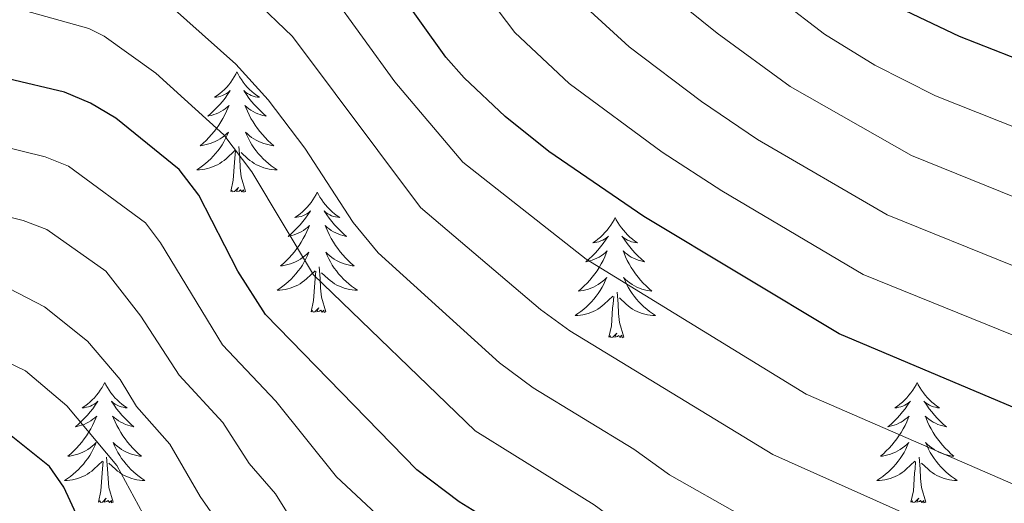
# Model space of a CAD drawing. Extents: x 602263 to 606763, y 793795 to 796833.
# Drawn here: x 603889 to 603987, y 795928 to 795976 of the extents above; entities that cross this region are included whole.
import ezdxf

# ---------------------------------------------------------------- set-up
doc = ezdxf.new("R2010")
doc.units = 0
doc.header["$MEASUREMENT"] = 0
for name, color, linetype in [('Nivel 36', 7, 'Continuous'), ('Nivel 4', 7, 'Continuous'), ('Nivel 5', 7, 'Continuous'), ('Nivel 61', 7, 'Continuous'), ('Nivel 63', 7, 'Continuous')]:
    doc.layers.add(name, color=color, linetype=linetype)

msp = doc.modelspace()

# ---------------------------------------------------------------- linework, layer by layer
at = {"layer": 'Nivel 36', "color": 92, "linetype": 'Continuous', "lineweight": 0, "flags": 128}
for points in [[(603910.834, 795970.617), (603910.723, 795970.398), (603910.568, 795970.123), (603910.4, 795969.857), (603910.218, 795969.6), (603910.024, 795969.352), (603909.817, 795969.114), (603909.598, 795968.888), (603909.368, 795968.672), (603909.128, 795968.469), (603908.877, 795968.278), (603908.617, 795968.1), (603908.816, 795968.123), (603909.019, 795968.161), (603909.218, 795968.216), (603909.413, 795968.285), (603909.602, 795968.37), (603909.783, 795968.469), (603909.957, 795968.581), (603910.162, 795968.772), (603910.121, 795968.707), (603909.891, 795968.362), (603909.648, 795968.026), (603909.392, 795967.7), (603909.124, 795967.384), (603908.844, 795967.079), (603908.552, 795966.785), (603908.249, 795966.502), (603907.936, 795966.231), (603908.06, 795966.254), (603908.306, 795966.312), (603908.548, 795966.385), (603908.784, 795966.473), (603909.015, 795966.576), (603909.238, 795966.694), (603909.454, 795966.825), (603909.661, 795966.97), (603909.858, 795967.127), (603910.045, 795967.297), (603909.957, 795967.075), (603909.801, 795966.714), (603909.63, 795966.36), (603909.445, 795966.013), (603909.245, 795965.673), (603909.033, 795965.342), (603908.806, 795965.02), (603908.567, 795964.708), (603908.316, 795964.405), (603908.052, 795964.113), (603907.777, 795963.832), (603907.49, 795963.562), (603907.193, 795963.304), (603907.389, 795963.329), (603907.656, 795963.376), (603907.919, 795963.439), (603908.178, 795963.518), (603908.433, 795963.612), (603908.681, 795963.72), (603908.922, 795963.843), (603909.156, 795963.981), (603909.381, 795964.131), (603909.597, 795964.295), (603909.803, 795964.471), (603909.998, 795964.659), (603909.857, 795964.332), (603909.702, 795964.011), (603909.533, 795963.697), (603909.35, 795963.392), (603909.153, 795963.095), (603908.943, 795962.807), (603908.72, 795962.529), (603908.485, 795962.261), (603908.239, 795962.003), (603907.981, 795961.758), (603907.712, 795961.524), (603907.433, 795961.302), (603907.144, 795961.093), (603906.854, 795960.902), (603907.119, 795960.911), (603907.382, 795960.936), (603907.644, 795960.977), (603907.903, 795961.034), (603908.158, 795961.106), (603908.408, 795961.193), (603908.652, 795961.296), (603908.89, 795961.412), (603909.12, 795961.543), (603909.342, 795961.688), (603909.555, 795961.846), (603909.758, 795962.016), (603910.606, 795962.815)], [(603910.834, 795970.617), (603910.945, 795970.398), (603911.1, 795970.123), (603911.268, 795969.857), (603911.45, 795969.6), (603911.644, 795969.352), (603911.851, 795969.114), (603912.07, 795968.888), (603912.3, 795968.672), (603912.54, 795968.469), (603912.791, 795968.278), (603913.051, 795968.1), (603912.852, 795968.123), (603912.649, 795968.161), (603912.45, 795968.216), (603912.255, 795968.285), (603912.066, 795968.37), (603911.885, 795968.469), (603911.711, 795968.581), (603911.506, 795968.772), (603911.547, 795968.707), (603911.777, 795968.362), (603912.02, 795968.026), (603912.276, 795967.7), (603912.544, 795967.384), (603912.824, 795967.079), (603913.116, 795966.785), (603913.419, 795966.502), (603913.732, 795966.231), (603913.608, 795966.254), (603913.362, 795966.312), (603913.12, 795966.385), (603912.884, 795966.473), (603912.653, 795966.576), (603912.43, 795966.694), (603912.214, 795966.825), (603912.007, 795966.97), (603911.81, 795967.127), (603911.623, 795967.297), (603911.711, 795967.075), (603911.867, 795966.714), (603912.038, 795966.36), (603912.223, 795966.013), (603912.423, 795965.673), (603912.635, 795965.342), (603912.862, 795965.02), (603913.101, 795964.708), (603913.352, 795964.405), (603913.616, 795964.113), (603913.891, 795963.832), (603914.178, 795963.562), (603914.475, 795963.304), (603914.279, 795963.329), (603914.012, 795963.376), (603913.749, 795963.439), (603913.49, 795963.518), (603913.235, 795963.612), (603912.987, 795963.72), (603912.746, 795963.843), (603912.512, 795963.981), (603912.287, 795964.131), (603912.071, 795964.295), (603911.865, 795964.471), (603911.67, 795964.659), (603911.811, 795964.332), (603911.966, 795964.011), (603912.135, 795963.697), (603912.318, 795963.392), (603912.515, 795963.095), (603912.725, 795962.807), (603912.948, 795962.529), (603913.183, 795962.261), (603913.429, 795962.003), (603913.687, 795961.758), (603913.956, 795961.524), (603914.235, 795961.302), (603914.524, 795961.093), (603914.814, 795960.902), (603914.549, 795960.911), (603914.286, 795960.936), (603914.024, 795960.977), (603913.765, 795961.034), (603913.51, 795961.106), (603913.26, 795961.193), (603913.016, 795961.296), (603912.778, 795961.412), (603912.548, 795961.543), (603912.326, 795961.688), (603912.113, 795961.846), (603911.91, 795962.016), (603911.252, 795962.636)], [(603911.685, 795958.766), (603911.256, 795960.206), (603911.165, 795961.11), (603911.119, 795962.059), (603911.017, 795963.223)], [(603910.215, 795958.766), (603910.46, 795959.884), (603910.573, 795961.626), (603910.621, 795962.059), (603910.684, 795962.782)], [(603911.685, 795958.766), (603911.511, 795958.698), (603911.492, 795958.937), (603911.302, 795958.715), (603911.181, 795958.918), (603911.06, 795958.81), (603910.79, 795958.756), (603910.986, 795959.149), (603910.601, 795958.769), (603910.413, 795958.715), (603910.372, 795958.877), (603910.215, 795958.766)], [(603918.794, 795958.698), (603918.683, 795958.479), (603918.528, 795958.204), (603918.36, 795957.938), (603918.178, 795957.681), (603917.984, 795957.433), (603917.777, 795957.195), (603917.558, 795956.969), (603917.328, 795956.753), (603917.088, 795956.55), (603916.837, 795956.359), (603916.577, 795956.181), (603916.776, 795956.204), (603916.979, 795956.242), (603917.178, 795956.297), (603917.373, 795956.366), (603917.562, 795956.451), (603917.743, 795956.55), (603917.917, 795956.662), (603918.122, 795956.853), (603918.081, 795956.788), (603917.851, 795956.443), (603917.608, 795956.107), (603917.352, 795955.781), (603917.084, 795955.465), (603916.804, 795955.16), (603916.512, 795954.866), (603916.209, 795954.583), (603915.896, 795954.312), (603916.02, 795954.335), (603916.266, 795954.393), (603916.508, 795954.466), (603916.744, 795954.554), (603916.975, 795954.657), (603917.198, 795954.775), (603917.414, 795954.906), (603917.621, 795955.051), (603917.818, 795955.208), (603918.005, 795955.378), (603917.917, 795955.156), (603917.761, 795954.795), (603917.59, 795954.441), (603917.405, 795954.094), (603917.205, 795953.754), (603916.993, 795953.423), (603916.766, 795953.101), (603916.527, 795952.789), (603916.276, 795952.486), (603916.012, 795952.194), (603915.737, 795951.913), (603915.45, 795951.643), (603915.153, 795951.385), (603915.349, 795951.41), (603915.616, 795951.457), (603915.879, 795951.52), (603916.138, 795951.599), (603916.393, 795951.693), (603916.641, 795951.801), (603916.882, 795951.924), (603917.116, 795952.062), (603917.341, 795952.212), (603917.557, 795952.376), (603917.763, 795952.552), (603917.958, 795952.74), (603917.817, 795952.413), (603917.662, 795952.092), (603917.493, 795951.778), (603917.31, 795951.473), (603917.113, 795951.176), (603916.903, 795950.888), (603916.68, 795950.61), (603916.445, 795950.342), (603916.199, 795950.084), (603915.941, 795949.839), (603915.672, 795949.605), (603915.393, 795949.383), (603915.104, 795949.174), (603914.814, 795948.983), (603915.079, 795948.992), (603915.342, 795949.017), (603915.604, 795949.058), (603915.863, 795949.115), (603916.118, 795949.187), (603916.368, 795949.274), (603916.612, 795949.377), (603916.85, 795949.493), (603917.08, 795949.624), (603917.302, 795949.769), (603917.515, 795949.927), (603917.718, 795950.097), (603918.566, 795950.896)], [(603918.794, 795958.698), (603918.905, 795958.479), (603919.06, 795958.204), (603919.228, 795957.938), (603919.41, 795957.681), (603919.604, 795957.433), (603919.811, 795957.195), (603920.03, 795956.969), (603920.26, 795956.753), (603920.5, 795956.55), (603920.751, 795956.359), (603921.011, 795956.181), (603920.812, 795956.204), (603920.609, 795956.242), (603920.41, 795956.297), (603920.215, 795956.366), (603920.026, 795956.451), (603919.845, 795956.55), (603919.671, 795956.662), (603919.466, 795956.853), (603919.507, 795956.788), (603919.737, 795956.443), (603919.98, 795956.107), (603920.236, 795955.781), (603920.504, 795955.465), (603920.784, 795955.16), (603921.076, 795954.866), (603921.379, 795954.583), (603921.692, 795954.312), (603921.568, 795954.335), (603921.322, 795954.393), (603921.08, 795954.466), (603920.844, 795954.554), (603920.613, 795954.657), (603920.39, 795954.775), (603920.174, 795954.906), (603919.967, 795955.051), (603919.77, 795955.208), (603919.583, 795955.378), (603919.671, 795955.156), (603919.827, 795954.795), (603919.998, 795954.441), (603920.183, 795954.094), (603920.383, 795953.754), (603920.595, 795953.423), (603920.822, 795953.101), (603921.061, 795952.789), (603921.312, 795952.486), (603921.576, 795952.194), (603921.851, 795951.913), (603922.138, 795951.643), (603922.435, 795951.385), (603922.239, 795951.41), (603921.972, 795951.457), (603921.709, 795951.52), (603921.45, 795951.599), (603921.195, 795951.693), (603920.947, 795951.801), (603920.706, 795951.924), (603920.472, 795952.062), (603920.247, 795952.212), (603920.031, 795952.376), (603919.825, 795952.552), (603919.63, 795952.74), (603919.771, 795952.413), (603919.926, 795952.092), (603920.095, 795951.778), (603920.278, 795951.473), (603920.475, 795951.176), (603920.685, 795950.888), (603920.908, 795950.61), (603921.143, 795950.342), (603921.389, 795950.084), (603921.647, 795949.839), (603921.916, 795949.605), (603922.195, 795949.383), (603922.484, 795949.174), (603922.774, 795948.983), (603922.509, 795948.992), (603922.246, 795949.017), (603921.984, 795949.058), (603921.725, 795949.115), (603921.47, 795949.187), (603921.22, 795949.274), (603920.976, 795949.377), (603920.738, 795949.493), (603920.508, 795949.624), (603920.286, 795949.769), (603920.073, 795949.927), (603919.87, 795950.097), (603919.212, 795950.717)], [(603948.309, 795956.19), (603948.198, 795955.971), (603948.043, 795955.696), (603947.875, 795955.43), (603947.693, 795955.173), (603947.499, 795954.925), (603947.292, 795954.687), (603947.073, 795954.461), (603946.843, 795954.245), (603946.603, 795954.042), (603946.352, 795953.851), (603946.092, 795953.673), (603946.291, 795953.696), (603946.494, 795953.734), (603946.693, 795953.789), (603946.888, 795953.858), (603947.077, 795953.943), (603947.258, 795954.042), (603947.432, 795954.154), (603947.637, 795954.345), (603947.596, 795954.28), (603947.366, 795953.935), (603947.123, 795953.599), (603946.867, 795953.273), (603946.599, 795952.957), (603946.319, 795952.652), (603946.027, 795952.358), (603945.724, 795952.075), (603945.411, 795951.804), (603945.535, 795951.827), (603945.781, 795951.885), (603946.023, 795951.958), (603946.259, 795952.046), (603946.49, 795952.149), (603946.713, 795952.267), (603946.929, 795952.398), (603947.136, 795952.543), (603947.333, 795952.7), (603947.52, 795952.87), (603947.432, 795952.648), (603947.276, 795952.287), (603947.105, 795951.933), (603946.92, 795951.586), (603946.72, 795951.246), (603946.508, 795950.915), (603946.281, 795950.593), (603946.042, 795950.281), (603945.791, 795949.978), (603945.527, 795949.686), (603945.252, 795949.405), (603944.965, 795949.135), (603944.668, 795948.877), (603944.864, 795948.902), (603945.131, 795948.949), (603945.394, 795949.012), (603945.653, 795949.091), (603945.908, 795949.185), (603946.156, 795949.293), (603946.397, 795949.416), (603946.631, 795949.554), (603946.856, 795949.704), (603947.072, 795949.868), (603947.278, 795950.044), (603947.473, 795950.232), (603947.332, 795949.905), (603947.177, 795949.584), (603947.008, 795949.27), (603946.825, 795948.965), (603946.628, 795948.668), (603946.418, 795948.38), (603946.195, 795948.102), (603945.96, 795947.834), (603945.714, 795947.576), (603945.456, 795947.331), (603945.187, 795947.097), (603944.908, 795946.875), (603944.619, 795946.666), (603944.329, 795946.475), (603944.594, 795946.484), (603944.857, 795946.509), (603945.119, 795946.55), (603945.378, 795946.607), (603945.633, 795946.679), (603945.883, 795946.766), (603946.127, 795946.869), (603946.365, 795946.985), (603946.595, 795947.116), (603946.817, 795947.261), (603947.03, 795947.419), (603947.233, 795947.589), (603948.081, 795948.388)], [(603948.309, 795956.19), (603948.42, 795955.971), (603948.575, 795955.696), (603948.743, 795955.43), (603948.925, 795955.173), (603949.119, 795954.925), (603949.326, 795954.687), (603949.545, 795954.461), (603949.775, 795954.245), (603950.015, 795954.042), (603950.266, 795953.851), (603950.526, 795953.673), (603950.327, 795953.696), (603950.124, 795953.734), (603949.925, 795953.789), (603949.73, 795953.858), (603949.541, 795953.943), (603949.36, 795954.042), (603949.186, 795954.154), (603948.981, 795954.345), (603949.022, 795954.28), (603949.252, 795953.935), (603949.495, 795953.599), (603949.751, 795953.273), (603950.019, 795952.957), (603950.299, 795952.652), (603950.591, 795952.358), (603950.894, 795952.075), (603951.207, 795951.804), (603951.083, 795951.827), (603950.837, 795951.885), (603950.595, 795951.958), (603950.359, 795952.046), (603950.128, 795952.149), (603949.905, 795952.267), (603949.689, 795952.398), (603949.482, 795952.543), (603949.285, 795952.7), (603949.098, 795952.87), (603949.186, 795952.648), (603949.342, 795952.287), (603949.513, 795951.933), (603949.698, 795951.586), (603949.898, 795951.246), (603950.11, 795950.915), (603950.337, 795950.593), (603950.576, 795950.281), (603950.827, 795949.978), (603951.091, 795949.686), (603951.366, 795949.405), (603951.653, 795949.135), (603951.95, 795948.877), (603951.754, 795948.902), (603951.487, 795948.949), (603951.224, 795949.012), (603950.965, 795949.091), (603950.71, 795949.185), (603950.462, 795949.293), (603950.221, 795949.416), (603949.987, 795949.554), (603949.762, 795949.704), (603949.546, 795949.868), (603949.34, 795950.044), (603949.145, 795950.232), (603949.286, 795949.905), (603949.441, 795949.584), (603949.61, 795949.27), (603949.793, 795948.965), (603949.99, 795948.668), (603950.2, 795948.38), (603950.423, 795948.102), (603950.658, 795947.834), (603950.904, 795947.576), (603951.162, 795947.331), (603951.431, 795947.097), (603951.71, 795946.875), (603951.999, 795946.666), (603952.289, 795946.475), (603952.024, 795946.484), (603951.761, 795946.509), (603951.499, 795946.55), (603951.24, 795946.607), (603950.985, 795946.679), (603950.735, 795946.766), (603950.491, 795946.869), (603950.253, 795946.985), (603950.023, 795947.116), (603949.801, 795947.261), (603949.588, 795947.419), (603949.385, 795947.589), (603948.727, 795948.209)], [(603919.645, 795946.847), (603919.216, 795948.287), (603919.125, 795949.191), (603919.079, 795950.14), (603918.977, 795951.304)], [(603918.175, 795946.847), (603918.42, 795947.965), (603918.533, 795949.707), (603918.581, 795950.14), (603918.644, 795950.863)], [(603947.69, 795944.339), (603947.935, 795945.457), (603948.048, 795947.199), (603948.096, 795947.632), (603948.159, 795948.355)], [(603949.16, 795944.339), (603948.731, 795945.779), (603948.64, 795946.683), (603948.594, 795947.632), (603948.492, 795948.796)], [(603919.645, 795946.847), (603919.471, 795946.779), (603919.452, 795947.018), (603919.262, 795946.796), (603919.141, 795946.999), (603919.02, 795946.891), (603918.75, 795946.837), (603918.946, 795947.23), (603918.561, 795946.85), (603918.373, 795946.796), (603918.332, 795946.958), (603918.175, 795946.847)], [(603949.16, 795944.339), (603948.986, 795944.271), (603948.967, 795944.51), (603948.777, 795944.288), (603948.656, 795944.491), (603948.535, 795944.383), (603948.265, 795944.329), (603948.461, 795944.722), (603948.076, 795944.342), (603947.888, 795944.288), (603947.847, 795944.45), (603947.69, 795944.339)], [(603897.726, 795939.83), (603897.615, 795939.611), (603897.46, 795939.336), (603897.292, 795939.07), (603897.11, 795938.813), (603896.916, 795938.565), (603896.709, 795938.327), (603896.49, 795938.101), (603896.26, 795937.885), (603896.02, 795937.682), (603895.769, 795937.491), (603895.509, 795937.313), (603895.708, 795937.336), (603895.911, 795937.374), (603896.11, 795937.429), (603896.305, 795937.498), (603896.494, 795937.583), (603896.675, 795937.682), (603896.849, 795937.794), (603897.054, 795937.985), (603897.013, 795937.92), (603896.783, 795937.575), (603896.54, 795937.239), (603896.284, 795936.913), (603896.016, 795936.597), (603895.736, 795936.292), (603895.444, 795935.998), (603895.141, 795935.715), (603894.828, 795935.444), (603894.952, 795935.467), (603895.198, 795935.525), (603895.44, 795935.598), (603895.676, 795935.686), (603895.907, 795935.789), (603896.13, 795935.907), (603896.346, 795936.038), (603896.553, 795936.183), (603896.75, 795936.34), (603896.937, 795936.51), (603896.849, 795936.288), (603896.693, 795935.927), (603896.522, 795935.573), (603896.337, 795935.226), (603896.137, 795934.886), (603895.925, 795934.555), (603895.698, 795934.233), (603895.459, 795933.921), (603895.208, 795933.618), (603894.944, 795933.326), (603894.669, 795933.045), (603894.382, 795932.775), (603894.085, 795932.517), (603894.281, 795932.542), (603894.548, 795932.589), (603894.811, 795932.652), (603895.07, 795932.731), (603895.325, 795932.825), (603895.573, 795932.933), (603895.814, 795933.056), (603896.048, 795933.194), (603896.273, 795933.344), (603896.489, 795933.508), (603896.695, 795933.684), (603896.89, 795933.872), (603896.749, 795933.545), (603896.594, 795933.224), (603896.425, 795932.91), (603896.242, 795932.605), (603896.045, 795932.308), (603895.835, 795932.02), (603895.612, 795931.742), (603895.377, 795931.474), (603895.131, 795931.216), (603894.873, 795930.971), (603894.604, 795930.737), (603894.325, 795930.515), (603894.036, 795930.306), (603893.746, 795930.115), (603894.011, 795930.124), (603894.274, 795930.149), (603894.536, 795930.19), (603894.795, 795930.247), (603895.05, 795930.319), (603895.3, 795930.406), (603895.544, 795930.509), (603895.782, 795930.625), (603896.012, 795930.756), (603896.234, 795930.901), (603896.447, 795931.059), (603896.65, 795931.229), (603897.498, 795932.028)], [(603897.726, 795939.83), (603897.837, 795939.611), (603897.992, 795939.336), (603898.16, 795939.07), (603898.342, 795938.813), (603898.536, 795938.565), (603898.743, 795938.327), (603898.962, 795938.101), (603899.192, 795937.885), (603899.432, 795937.682), (603899.683, 795937.491), (603899.943, 795937.313), (603899.744, 795937.336), (603899.541, 795937.374), (603899.342, 795937.429), (603899.147, 795937.498), (603898.958, 795937.583), (603898.777, 795937.682), (603898.603, 795937.794), (603898.398, 795937.985), (603898.439, 795937.92), (603898.669, 795937.575), (603898.912, 795937.239), (603899.168, 795936.913), (603899.436, 795936.597), (603899.716, 795936.292), (603900.008, 795935.998), (603900.311, 795935.715), (603900.624, 795935.444), (603900.5, 795935.467), (603900.254, 795935.525), (603900.012, 795935.598), (603899.776, 795935.686), (603899.545, 795935.789), (603899.322, 795935.907), (603899.106, 795936.038), (603898.899, 795936.183), (603898.702, 795936.34), (603898.515, 795936.51), (603898.603, 795936.288), (603898.759, 795935.927), (603898.93, 795935.573), (603899.115, 795935.226), (603899.315, 795934.886), (603899.527, 795934.555), (603899.754, 795934.233), (603899.993, 795933.921), (603900.244, 795933.618), (603900.508, 795933.326), (603900.783, 795933.045), (603901.07, 795932.775), (603901.367, 795932.517), (603901.171, 795932.542), (603900.904, 795932.589), (603900.641, 795932.652), (603900.382, 795932.731), (603900.127, 795932.825), (603899.879, 795932.933), (603899.638, 795933.056), (603899.404, 795933.194), (603899.179, 795933.344), (603898.963, 795933.508), (603898.757, 795933.684), (603898.562, 795933.872), (603898.703, 795933.545), (603898.858, 795933.224), (603899.027, 795932.91), (603899.21, 795932.605), (603899.407, 795932.308), (603899.617, 795932.02), (603899.84, 795931.742), (603900.075, 795931.474), (603900.321, 795931.216), (603900.579, 795930.971), (603900.848, 795930.737), (603901.127, 795930.515), (603901.416, 795930.306), (603901.706, 795930.115), (603901.441, 795930.124), (603901.178, 795930.149), (603900.916, 795930.19), (603900.657, 795930.247), (603900.402, 795930.319), (603900.152, 795930.406), (603899.908, 795930.509), (603899.67, 795930.625), (603899.44, 795930.756), (603899.218, 795930.901), (603899.005, 795931.059), (603898.802, 795931.229), (603898.144, 795931.849)], [(603978.231, 795939.83), (603978.12, 795939.611), (603977.965, 795939.336), (603977.797, 795939.07), (603977.615, 795938.813), (603977.421, 795938.565), (603977.214, 795938.327), (603976.995, 795938.101), (603976.765, 795937.885), (603976.525, 795937.682), (603976.274, 795937.491), (603976.014, 795937.313), (603976.213, 795937.336), (603976.416, 795937.374), (603976.615, 795937.429), (603976.81, 795937.498), (603976.999, 795937.583), (603977.18, 795937.682), (603977.354, 795937.794), (603977.559, 795937.985), (603977.518, 795937.92), (603977.288, 795937.575), (603977.045, 795937.239), (603976.789, 795936.913), (603976.521, 795936.597), (603976.241, 795936.292), (603975.949, 795935.998), (603975.646, 795935.715), (603975.333, 795935.444), (603975.457, 795935.467), (603975.703, 795935.525), (603975.945, 795935.598), (603976.181, 795935.686), (603976.412, 795935.789), (603976.635, 795935.907), (603976.851, 795936.038), (603977.058, 795936.183), (603977.255, 795936.34), (603977.442, 795936.51), (603977.354, 795936.288), (603977.198, 795935.927), (603977.027, 795935.573), (603976.842, 795935.226), (603976.642, 795934.886), (603976.43, 795934.555), (603976.203, 795934.233), (603975.964, 795933.921), (603975.713, 795933.618), (603975.449, 795933.326), (603975.174, 795933.045), (603974.887, 795932.775), (603974.59, 795932.517), (603974.786, 795932.542), (603975.053, 795932.589), (603975.316, 795932.652), (603975.575, 795932.731), (603975.83, 795932.825), (603976.078, 795932.933), (603976.319, 795933.056), (603976.553, 795933.194), (603976.778, 795933.344), (603976.994, 795933.508), (603977.2, 795933.684), (603977.395, 795933.872), (603977.254, 795933.545), (603977.099, 795933.224), (603976.93, 795932.91), (603976.747, 795932.605), (603976.55, 795932.308), (603976.34, 795932.02), (603976.117, 795931.742), (603975.882, 795931.474), (603975.636, 795931.216), (603975.378, 795930.971), (603975.109, 795930.737), (603974.83, 795930.515), (603974.541, 795930.306), (603974.251, 795930.115), (603974.516, 795930.124), (603974.779, 795930.149), (603975.041, 795930.19), (603975.3, 795930.247), (603975.555, 795930.319), (603975.805, 795930.406), (603976.049, 795930.509), (603976.287, 795930.625), (603976.517, 795930.756), (603976.739, 795930.901), (603976.952, 795931.059), (603977.155, 795931.229), (603978.003, 795932.028)], [(603978.231, 795939.83), (603978.342, 795939.611), (603978.497, 795939.336), (603978.665, 795939.07), (603978.847, 795938.813), (603979.041, 795938.565), (603979.248, 795938.327), (603979.467, 795938.101), (603979.697, 795937.885), (603979.937, 795937.682), (603980.188, 795937.491), (603980.448, 795937.313), (603980.249, 795937.336), (603980.046, 795937.374), (603979.847, 795937.429), (603979.652, 795937.498), (603979.463, 795937.583), (603979.282, 795937.682), (603979.108, 795937.794), (603978.903, 795937.985), (603978.944, 795937.92), (603979.174, 795937.575), (603979.417, 795937.239), (603979.673, 795936.913), (603979.941, 795936.597), (603980.221, 795936.292), (603980.513, 795935.998), (603980.816, 795935.715), (603981.129, 795935.444), (603981.005, 795935.467), (603980.759, 795935.525), (603980.517, 795935.598), (603980.281, 795935.686), (603980.05, 795935.789), (603979.827, 795935.907), (603979.611, 795936.038), (603979.404, 795936.183), (603979.207, 795936.34), (603979.02, 795936.51), (603979.108, 795936.288), (603979.264, 795935.927), (603979.435, 795935.573), (603979.62, 795935.226), (603979.82, 795934.886), (603980.032, 795934.555), (603980.259, 795934.233), (603980.498, 795933.921), (603980.749, 795933.618), (603981.013, 795933.326), (603981.288, 795933.045), (603981.575, 795932.775), (603981.872, 795932.517), (603981.676, 795932.542), (603981.409, 795932.589), (603981.146, 795932.652), (603980.887, 795932.731), (603980.632, 795932.825), (603980.384, 795932.933), (603980.143, 795933.056), (603979.909, 795933.194), (603979.684, 795933.344), (603979.468, 795933.508), (603979.262, 795933.684), (603979.067, 795933.872), (603979.208, 795933.545), (603979.363, 795933.224), (603979.532, 795932.91), (603979.715, 795932.605), (603979.912, 795932.308), (603980.122, 795932.02), (603980.345, 795931.742), (603980.58, 795931.474), (603980.826, 795931.216), (603981.084, 795930.971), (603981.353, 795930.737), (603981.632, 795930.515), (603981.921, 795930.306), (603982.211, 795930.115), (603981.946, 795930.124), (603981.683, 795930.149), (603981.421, 795930.19), (603981.162, 795930.247), (603980.907, 795930.319), (603980.657, 795930.406), (603980.413, 795930.509), (603980.175, 795930.625), (603979.945, 795930.756), (603979.723, 795930.901), (603979.51, 795931.059), (603979.307, 795931.229), (603978.649, 795931.849)], [(603897.107, 795927.979), (603897.352, 795929.097), (603897.465, 795930.839), (603897.513, 795931.272), (603897.576, 795931.995)], [(603898.577, 795927.979), (603898.148, 795929.419), (603898.057, 795930.323), (603898.011, 795931.272), (603897.909, 795932.436)], [(603977.612, 795927.979), (603977.857, 795929.097), (603977.97, 795930.839), (603978.018, 795931.272), (603978.081, 795931.995)], [(603979.082, 795927.979), (603978.653, 795929.419), (603978.562, 795930.323), (603978.516, 795931.272), (603978.414, 795932.436)], [(603898.577, 795927.979), (603898.403, 795927.911), (603898.384, 795928.15), (603898.194, 795927.928), (603898.073, 795928.131), (603897.952, 795928.023), (603897.682, 795927.969), (603897.878, 795928.362), (603897.493, 795927.982), (603897.305, 795927.928), (603897.264, 795928.09), (603897.107, 795927.979)], [(603979.082, 795927.979), (603978.908, 795927.911), (603978.889, 795928.15), (603978.699, 795927.928), (603978.578, 795928.131), (603978.457, 795928.023), (603978.187, 795927.969), (603978.383, 795928.362), (603977.998, 795927.982), (603977.81, 795927.928), (603977.769, 795928.09), (603977.612, 795927.979)]]:
    msp.add_lwpolyline(points, dxfattribs=at)
at = {"layer": 'Nivel 4', "color": 25, "linetype": 'Continuous', "lineweight": 30, "flags": 128}
for points, elevation in [([(603992.53, 795970.174), (603982.431, 795974.128), (603977.077, 795976.657), (603972.417, 795979.516), (603966.025, 795984.687), (603961.667, 795988.686), (603949.291, 796003.696), (603939.256, 796013.446), (603935.071, 796016.517), (603920.385, 796024.74), (603915.547, 796026.949), (603905.147, 796030.017), (603897.498, 796031.313), (603884.315, 796031.109), (603880.217, 796030.344)], 325), ([(604005.772, 795929.768), (603970.502, 795944.643), (603951.158, 795956.27), (603941.719, 795962.728), (603937.404, 795966.181), (603933.339, 795970.038), (603931.522, 795972.09), (603923.805, 795982.915), (603910.172, 795997.14), (603908.069, 795998.873), (603903.346, 796001.405), (603895.564, 796003.988), (603889.954, 796004.948)], 300), ([(603990.604, 795895.286), (603985.385, 795898.185), (603976.482, 795903.768), (603956.286, 795913.612), (603948.929, 795917.549), (603946.553, 795918.955), (603942.281, 795922.191), (603932.844, 795927.995), (603928.661, 795931.165), (603913.667, 795946.578), (603910.924, 795950.862), (603907.048, 795958.384), (603905.107, 795960.929), (603898.819, 795966.029), (603896.32, 795967.531), (603893.74, 795968.618), (603888.16, 795969.933), (603882.885, 795969.962), (603877.783, 795968.902), (603870.322, 795966.415), (603862.856, 795965.47), (603849.165, 795961.845)], 275), ([(603979.551, 795860.098), (603954.086, 795877.406), (603943.335, 795885.416), (603935.897, 795889.633), (603926.378, 795896.459), (603914.067, 795904.593), (603902.811, 795913.479), (603895.958, 795924.53), (603893.691, 795929.47), (603892.248, 795931.511), (603888.116, 795934.826), (603885.469, 795936.172), (603882.821, 795937.02), (603880.183, 795937.173), (603866.788, 795935.394), (603864.36, 795934.791), (603841.241, 795925.839), (603831.208, 795923.523)], 250)]:
    msp.add_lwpolyline(points, dxfattribs=dict(at, elevation=elevation))
at = {"layer": 'Nivel 5', "color": 25, "linetype": 'Continuous', "lineweight": 0, "flags": 128}
for points, elevation in [([(603992.542, 795927.676), (603967.217, 795938.672), (603945.443, 795952.043), (603933.214, 795961.686), (603926.485, 795969.633), (603920.065, 795978.517), (603907.401, 795991.218), (603903.44, 795993.766), (603899.526, 795995.477), (603894.767, 795997.009), (603889.595, 795997.945), (603884.988, 795998.322), (603877.434, 795998.15), (603864.615, 795995.012), (603840.035, 795987.611), (603830.803, 795987.147), (603824.874, 795988.029), (603817.278, 795989.382), (603807.825, 795995.045), (603801.2, 796005.334), (603800.179, 796008.029), (603791.289, 796036.949)], 295), ([(603988.051, 795958.143), (603977.659, 795962.334), (603965.651, 795969.172), (603958.427, 795974.449), (603953.687, 795978.302), (603949.265, 795982.633), (603939.096, 795995.383), (603928.46, 796005.805), (603923.802, 796009.498), (603916.867, 796013.634), (603910.666, 796016.731), (603902.079, 796019.439), (603895.738, 796020.551), (603892.98, 796020.743), (603883.931, 796020.727), (603873.267, 796019.575), (603859.849, 796017.62)], 315), ([(603988.527, 795921.699), (603963.933, 795932.702), (603943.832, 795944.96), (603940.92, 795947.074), (603929.025, 795957.191), (603916.325, 795974.12), (603908.62, 795981.575), (603904.631, 795985.296), (603902.549, 795986.681), (603898.079, 795988.762), (603893.292, 795990.205), (603889.236, 795990.942), (603885.156, 795991.228), (603878.797, 795991.103), (603870.922, 795989.276)], 290), ([(603928.902, 795987.071), (603938.368, 795974.539), (603943.752, 795969.474), (603952.981, 795962.676), (603958.885, 795958.829), (603972.887, 795950.54), (603987.636, 795944.563)], 305), ([(603990.602, 795964.04), (603980.045, 795968.231), (603974.047, 795971.284), (603969.034, 795974.344), (603960.276, 795981.134)], 320), ([(603996.671, 795909.078), (603984.512, 795915.722), (603960.924, 795926.593), (603953.693, 795930.692), (603950.141, 795933.232), (603940.169, 795939.305), (603936.834, 795941.771), (603924.836, 795952.697), (603922.352, 795955.682), (603917.564, 795963.045), (603913.931, 795967.836), (603910.729, 795971.389), (603901.019, 795980.067)], 285), ([(603987.849, 795951.374), (603975.273, 795956.437), (603962.427, 795963.903), (603956.868, 795967.672), (603949.698, 795973.111), (603944.682, 795977.699)], 310), ([(603993.637, 795902.182), (603980.497, 795909.745), (603957.501, 795920.689), (603950.233, 795924.753), (603946.211, 795927.711), (603934.435, 795935.054), (603918.414, 795950.498), (603912.306, 795960.714), (603909.519, 795964.382), (603902.778, 795970.489), (603897.658, 795974.168), (603896.165, 795974.905), (603889.64, 795976.744)], 280), ([(604000.485, 795882.657), (603986.739, 795889.372), (603972.547, 795898.125), (603946.516, 795911.954), (603929.882, 795922.79), (603925.105, 795926.338), (603920.701, 795930.494), (603914.693, 795937.993), (603909.383, 795943.564), (603903.261, 795953.672), (603901.753, 795955.666), (603894.149, 795961.259), (603891.838, 795962.209), (603887.092, 795963.35)], 270), ([(603996.644, 795876.133), (603980.704, 795884.703), (603968.612, 795892.483), (603955.132, 795900.37), (603945.845, 795905.219), (603939.852, 795908.974), (603924.872, 795919.017), (603921.366, 795921.677), (603916.228, 795926.24), (603914.647, 795928.789), (603912.028, 795931.79), (603909.442, 795935.862), (603905.099, 795940.551), (603901.298, 795946.413), (603897.837, 795950.859), (603891.979, 795954.987), (603889.651, 795955.895), (603886.024, 795956.767)], 265), ([(603993.333, 795869.378), (603976.87, 795878.841), (603951.2, 795895.385), (603942.821, 795899.832), (603921.859, 795913.74), (603911.756, 795921.986), (603907.199, 795928.519), (603904.192, 795933.731), (603900.867, 795937.466), (603899.26, 795940.14), (603896.009, 795943.935), (603891.77, 795947.334), (603887.322, 795949.618)], 260), ([(603983.38, 795866.414), (603973.039, 795872.981), (603947.267, 795890.4), (603939.093, 795894.9), (603930.014, 795901.26), (603918.883, 795908.515), (603907.283, 795917.732), (603902.369, 795925.248), (603898.941, 795931.6), (603893.964, 795937.521), (603889.881, 795940.998), (603885.004, 795943.339), (603882.51, 795943.816), (603880.723, 795943.73), (603874.309, 795942.502), (603866.001, 795941.409), (603863.568, 795940.828), (603839.471, 795932.674), (603828.065, 795930.343), (603816.603, 795928.92), (603801.335, 795928.291), (603794.582, 795928.444), (603788.019, 795930.063)], 255)]:
    msp.add_lwpolyline(points, dxfattribs=dict(at, elevation=elevation))
at = {"layer": 'Nivel 61', "color": 19, "linetype": 'Continuous', "lineweight": 0}
msp.add_3dface([(603197.21, 794202.13), (606577.43, 794254.32), (606541.04, 796567.96), (603161.99, 796515.77)], dxfattribs=at)
at = {"layer": 'Nivel 63', "color": 7, "linetype": 'Continuous', "lineweight": 0}
msp.add_3dface([(602308.59, 793794.575), (606763.054, 793863.352), (606717.203, 796833.009), (602262.739, 796764.233)], dxfattribs=at)

doc.saveas('drawing.dxf')
